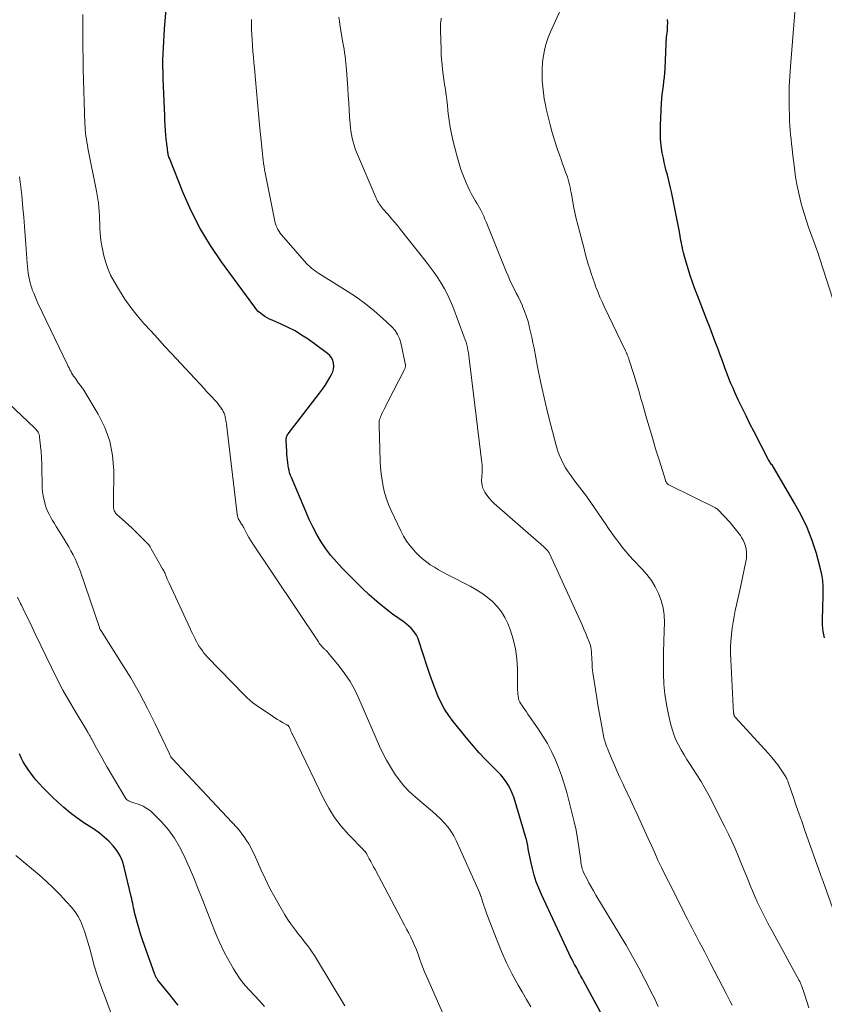
# Model space of a CAD drawing. Units: feet. Extents: x 1995000 to 2000000, y 535000 to 540000.
# Drawn here: x 1996223 to 1996361, y 537242 to 537411 of the extents above; entities that cross this region are included whole.
import ezdxf

# ---------------------------------------------------------------- set-up
doc = ezdxf.new("R2010")
doc.units = ezdxf.units.FT
doc.header["$LTSCALE"] = 100
doc.header["$MEASUREMENT"] = 0
doc.layers.add('CONTOUR INDEX', color=32, linetype='Continuous', lineweight=25)
doc.layers.add('CONTOUR INTERMEDIATE', color=40, linetype='Continuous', lineweight=15)

msp = doc.modelspace()

# ---------------------------------------------------------------- linework, layer by layer
at = {"layer": 'CONTOUR INDEX', "flags": 128}
for points, elevation in [([(1996324.06, 537238.41), (1996320, 537245.95), (1996319.84, 537246.26), (1996319.67, 537246.57), (1996319.5, 537246.87), (1996319.33, 537247.18), (1996319.16, 537247.48), (1996318.99, 537247.78), (1996318.82, 537248.09), (1996318.65, 537248.39), (1996318.46, 537248.73), (1996318.21, 537249.2), (1996317.96, 537249.68), (1996317.72, 537250.16), (1996317.49, 537250.65), (1996312.77, 537260.74), (1996312.3, 537261.83), (1996311.89, 537262.93), (1996311.54, 537264.05), (1996311.24, 537265.19), (1996310.95, 537266.43), (1996310.83, 537266.97), (1996310.72, 537267.5), (1996310.62, 537268.04), (1996310.52, 537268.59), (1996310.43, 537269.13), (1996310.31, 537269.66), (1996310.18, 537270.2), (1996310.04, 537270.72), (1996308.26, 537276.72), (1996308.03, 537277.43), (1996307.76, 537278.13), (1996307.44, 537278.81), (1996307.1, 537279.47), (1996306.7, 537280.11), (1996306.27, 537280.72), (1996305.79, 537281.29), (1996305.28, 537281.83), (1996304.2, 537282.89), (1996303.14, 537283.97), (1996302.11, 537285.06), (1996301.11, 537286.19), (1996300.14, 537287.35), (1996297.64, 537290.42), (1996296.87, 537291.46), (1996296.16, 537292.53), (1996295.55, 537293.67), (1996295, 537294.84), (1996294.52, 537296.05), (1996294.06, 537297.26), (1996293.63, 537298.49), (1996293.21, 537299.72), (1996291.75, 537304.3), (1996291.56, 537304.78), (1996291.34, 537305.24), (1996291.06, 537305.67), (1996290.75, 537306.08), (1996290.4, 537306.47), (1996290.03, 537306.83), (1996289.63, 537307.17), (1996289.22, 537307.48), (1996287.24, 537308.89), (1996285.85, 537309.94), (1996284.51, 537311.02), (1996283.21, 537312.18), (1996281.96, 537313.38), (1996278.58, 537316.77), (1996277.59, 537317.83), (1996276.65, 537318.93), (1996275.79, 537320.1), (1996274.98, 537321.3), (1996274.24, 537322.55), (1996273.54, 537323.83), (1996272.9, 537325.13), (1996272.31, 537326.46), (1996269.86, 537332.33), (1996269.77, 537332.55), (1996269.69, 537332.76), (1996269.62, 537332.98), (1996269.56, 537333.2), (1996269.46, 537333.54), (1996269.45, 537333.59), (1996269.44, 537333.64), (1996269.43, 537333.69), (1996269.42, 537333.75), (1996269.41, 537333.8), (1996269.4, 537333.85), (1996269.39, 537333.9), (1996269.38, 537333.95), (1996269.25, 537334.83), (1996269.19, 537335.33), (1996269.13, 537335.82), (1996269.09, 537336.32), (1996269.05, 537336.81), (1996268.96, 537338.7), (1996268.96, 537338.85), (1996268.97, 537339), (1996269, 537339.14), (1996269.04, 537339.29), (1996269.1, 537339.43), (1996269.16, 537339.56), (1996269.24, 537339.69), (1996269.32, 537339.81), (1996274.71, 537346.82), (1996275.18, 537347.47), (1996275.64, 537348.13), (1996276.07, 537348.81), (1996276.48, 537349.51), (1996276.75, 537349.99), (1996276.95, 537350.46), (1996277.09, 537350.94), (1996277.13, 537351.44), (1996277.1, 537351.95), (1996276.96, 537352.44), (1996276.76, 537352.88), (1996276.45, 537353.27), (1996276.08, 537353.61), (1996272.71, 537356.04), (1996271.62, 537356.78), (1996270.49, 537357.47), (1996269.32, 537358.08), (1996268.13, 537358.65), (1996266.56, 537359.32), (1996266.13, 537359.52), (1996265.71, 537359.74), (1996265.31, 537359.98), (1996264.91, 537360.24), (1996264.54, 537360.52), (1996264.18, 537360.83), (1996263.87, 537361.18), (1996263.57, 537361.54), (1996257.86, 537369.35), (1996255.96, 537372.16), (1996254.21, 537375.06), (1996252.68, 537378.08), (1996251.3, 537381.18), (1996248.92, 537387.14), (1996248.85, 537387.33), (1996248.79, 537387.52), (1996248.74, 537387.71), (1996248.71, 537387.91), (1996248.67, 537388.1), (1996248.65, 537388.3), (1996248.62, 537388.5), (1996248.59, 537388.69), (1996248.57, 537388.85), (1996248.54, 537389.13), (1996248.51, 537389.41), (1996248.48, 537389.69), (1996248.45, 537389.96), (1996248.34, 537391.08), (1996248.27, 537391.91), (1996248.21, 537392.75), (1996248.16, 537393.59), (1996248.12, 537394.43), (1996247.86, 537400.75), (1996247.83, 537401.81), (1996247.81, 537402.88), (1996247.82, 537403.95), (1996247.85, 537405.02), (1996247.89, 537406.08), (1996247.95, 537407.15), (1996248.02, 537408.22), (1996248.1, 537409.28), (1996248.85, 537418.39)], 880), ([(1996361.35, 537304.82), (1996361.23, 537305.36), (1996361.13, 537305.9), (1996361.05, 537306.44), (1996361.02, 537306.99), (1996361.01, 537307.54), (1996361.03, 537308.45), (1996361.06, 537309.46), (1996361.08, 537310.47), (1996361.12, 537311.48), (1996361.15, 537312.49), (1996361.15, 537312.56), (1996361.14, 537313.6), (1996361.07, 537314.63), (1996360.9, 537315.65), (1996360.67, 537316.66), (1996359.95, 537319.25), (1996359.22, 537321.51), (1996358.38, 537323.72), (1996357.37, 537325.85), (1996356.23, 537327.94), (1996352.35, 537334.47), (1996352.28, 537334.56), (1996352.05, 537334.88), (1996351.95, 537335.02), (1996351.85, 537335.18), (1996351.76, 537335.33), (1996351.67, 537335.49), (1996349.26, 537340.15), (1996348.56, 537341.52), (1996347.88, 537342.89), (1996347.21, 537344.27), (1996346.56, 537345.66), (1996346.02, 537346.81), (1996345.65, 537347.63), (1996345.3, 537348.45), (1996344.96, 537349.29), (1996344.64, 537350.13), (1996344.33, 537350.97), (1996344.02, 537351.81), (1996343.71, 537352.65), (1996343.4, 537353.5), (1996343.08, 537354.34), (1996342.61, 537355.61), (1996342.14, 537356.87), (1996341.65, 537358.13), (1996341.17, 537359.39), (1996339.55, 537363.55), (1996339.12, 537364.69), (1996338.71, 537365.84), (1996338.32, 537367), (1996337.95, 537368.16), (1996337.49, 537369.68), (1996337.37, 537370.09), (1996337.26, 537370.5), (1996337.15, 537370.91), (1996337.05, 537371.33), (1996336.96, 537371.74), (1996336.87, 537372.16), (1996336.79, 537372.58), (1996336.71, 537373), (1996336.44, 537374.47), (1996336.23, 537375.62), (1996336.01, 537376.77), (1996335.78, 537377.93), (1996335.55, 537379.07), (1996335.08, 537381.34), (1996334.92, 537382.07), (1996334.75, 537382.8), (1996334.57, 537383.52), (1996334.38, 537384.25), (1996334.19, 537384.97), (1996334.01, 537385.69), (1996333.85, 537386.42), (1996333.7, 537387.15), (1996333.52, 537388.07), (1996333.34, 537389.27), (1996333.21, 537390.47), (1996333.18, 537391.67), (1996333.2, 537392.88), (1996333.4, 537396.6), (1996333.45, 537397.34), (1996333.52, 537398.08), (1996333.6, 537398.82), (1996333.7, 537399.55), (1996333.8, 537400.29), (1996333.88, 537401.02), (1996333.94, 537401.76), (1996333.98, 537402.5), (1996334.16, 537406.68), (1996334.19, 537407.08), (1996334.22, 537407.48), (1996334.25, 537407.88), (1996334.3, 537408.28), (1996334.34, 537408.67), (1996334.38, 537409.07), (1996334.41, 537409.47), (1996334.42, 537409.87), (1996334.44, 537410.31), (1996334.43, 537410.93)], 900), ([(1996250.43, 537241.74), (1996250.09, 537242.17), (1996249.74, 537242.59), (1996249.4, 537243.02), (1996249.06, 537243.45), (1996246.96, 537246.06), (1996246.88, 537246.17), (1996246.8, 537246.28), (1996246.72, 537246.4), (1996246.65, 537246.52), (1996246.59, 537246.64), (1996246.53, 537246.76), (1996246.47, 537246.89), (1996246.42, 537247.02), (1996244.64, 537252), (1996244.3, 537252.99), (1996243.97, 537253.99), (1996243.67, 537255), (1996243.38, 537256.01), (1996243.04, 537257.26), (1996242.94, 537257.65), (1996242.85, 537258.04), (1996242.77, 537258.43), (1996242.7, 537258.82), (1996242.62, 537259.21), (1996242.55, 537259.61), (1996242.46, 537260), (1996242.38, 537260.39), (1996241.18, 537265.45), (1996240.87, 537266.45), (1996240.46, 537267.4), (1996239.91, 537268.29), (1996239.27, 537269.12), (1996238.52, 537269.88), (1996237.75, 537270.6), (1996236.92, 537271.26), (1996236.05, 537271.88), (1996234.24, 537273.06), (1996233.06, 537273.88), (1996231.92, 537274.74), (1996230.82, 537275.66), (1996229.76, 537276.62), (1996228.82, 537277.51), (1996228.25, 537278.07), (1996227.7, 537278.62), (1996227.15, 537279.19), (1996226.61, 537279.77), (1996226.59, 537279.8), (1996226.08, 537280.38), (1996225.58, 537280.97), (1996225.12, 537281.59), (1996224.67, 537282.22), (1996224.25, 537282.87), (1996223.85, 537283.53), (1996223.5, 537284.21), (1996223.17, 537284.91)], 860)]:
    msp.add_lwpolyline(points, dxfattribs=dict(at, elevation=elevation))
at = {"layer": 'CONTOUR INTERMEDIATE', "flags": 128}
for points, elevation in [([(1996364.46, 537357.79), (1996360.54, 537369.83), (1996360.18, 537370.92), (1996359.8, 537372.02), (1996359.41, 537373.11), (1996359.01, 537374.19), (1996358.62, 537375.28), (1996358.24, 537376.37), (1996357.9, 537377.47), (1996357.58, 537378.58), (1996357.37, 537379.35), (1996357, 537380.86), (1996356.66, 537382.37), (1996356.4, 537383.9), (1996356.18, 537385.43), (1996355.87, 537388.05), (1996355.78, 537388.82), (1996355.69, 537389.59), (1996355.61, 537390.37), (1996355.53, 537391.14), (1996355.46, 537391.92), (1996355.4, 537392.7), (1996355.36, 537393.47), (1996355.34, 537394.25), (1996355.3, 537396.09), (1996355.29, 537397.79), (1996355.31, 537399.49), (1996355.39, 537401.18), (1996355.5, 537402.87), (1996356.7, 537417.93)], 904), ([(1996310.96, 537241.48), (1996310.19, 537242.75), (1996309.44, 537244.03), (1996308.77, 537245.19), (1996307.75, 537247.08), (1996306.79, 537249), (1996305.91, 537250.97), (1996305.1, 537252.96), (1996303.42, 537257.39), (1996303.24, 537257.88), (1996303.06, 537258.38), (1996302.89, 537258.88), (1996302.72, 537259.37), (1996302.46, 537260.18), (1996302.43, 537260.28), (1996302.4, 537260.38), (1996302.37, 537260.47), (1996302.33, 537260.57), (1996302.3, 537260.67), (1996302.26, 537260.76), (1996302.22, 537260.86), (1996302.18, 537260.95), (1996298.13, 537270.02), (1996297.71, 537270.84), (1996297.23, 537271.62), (1996296.68, 537272.36), (1996296.08, 537273.05), (1996295.43, 537273.71), (1996294.76, 537274.36), (1996294.07, 537274.98), (1996293.37, 537275.59), (1996291.08, 537277.51), (1996290.09, 537278.41), (1996289.17, 537279.37), (1996288.33, 537280.41), (1996287.55, 537281.5), (1996286.84, 537282.64), (1996286.17, 537283.81), (1996285.57, 537285), (1996285, 537286.22), (1996281.46, 537294.37), (1996280.75, 537295.86), (1996279.95, 537297.29), (1996279.04, 537298.65), (1996278.04, 537299.96), (1996276.12, 537302.31), (1996276.03, 537302.41), (1996275.93, 537302.51), (1996275.83, 537302.61), (1996275.73, 537302.7), (1996275.63, 537302.79), (1996275.53, 537302.88), (1996275.43, 537302.98), (1996275.34, 537303.07), (1996275.16, 537303.27), (1996274.98, 537303.48), (1996274.81, 537303.68), (1996274.65, 537303.9), (1996274.5, 537304.12), (1996263.15, 537321.1), (1996262.85, 537321.56), (1996262.56, 537322.04), (1996262.28, 537322.52), (1996262.02, 537323.01), (1996261.69, 537323.66), (1996261.6, 537323.83), (1996261.5, 537324), (1996261.4, 537324.17), (1996261.3, 537324.33), (1996261.2, 537324.5), (1996261.1, 537324.66), (1996261, 537324.83), (1996260.9, 537325), (1996260.85, 537325.09), (1996260.74, 537325.31), (1996260.65, 537325.53), (1996260.59, 537325.77), (1996260.55, 537326.01), (1996258.7, 537341.48), (1996258.66, 537341.8), (1996258.61, 537342.12), (1996258.55, 537342.44), (1996258.49, 537342.75), (1996258.41, 537343.06), (1996258.3, 537343.36), (1996258.17, 537343.65), (1996258.02, 537343.93), (1996257.94, 537344.05), (1996257.72, 537344.38), (1996257.49, 537344.7), (1996257.24, 537345), (1996256.98, 537345.3), (1996256.64, 537345.67), (1996256.19, 537346.15), (1996255.75, 537346.63), (1996255.31, 537347.1), (1996254.87, 537347.58), (1996249.3, 537353.59), (1996248.1, 537354.89), (1996246.91, 537356.18), (1996245.71, 537357.48), (1996244.52, 537358.78), (1996243.38, 537360.11), (1996242.29, 537361.49), (1996241.29, 537362.93), (1996240.34, 537364.41), (1996239.43, 537365.95), (1996238.84, 537367.06), (1996238.33, 537368.2), (1996237.94, 537369.38), (1996237.62, 537370.59), (1996237.53, 537370.98), (1996237.34, 537372.02), (1996237.18, 537373.07), (1996237.07, 537374.12), (1996237, 537375.18), (1996236.97, 537375.89), (1996236.94, 537376.59), (1996236.9, 537377.29), (1996236.86, 537377.99), (1996236.81, 537378.7), (1996236.74, 537379.4), (1996236.66, 537380.09), (1996236.55, 537380.79), (1996236.43, 537381.48), (1996234.94, 537388.85), (1996234.84, 537389.37), (1996234.75, 537389.89), (1996234.67, 537390.41), (1996234.59, 537390.94), (1996234.53, 537391.46), (1996234.48, 537391.99), (1996234.44, 537392.51), (1996234.42, 537393.04), (1996234.14, 537402.39), (1996234.1, 537404.25), (1996234.07, 537406.1), (1996234.06, 537407.96), (1996234.06, 537409.82), (1996234.07, 537411.77)], 876), ([(1996364.57, 537253.28), (1996361.1, 537263), (1996361.05, 537263.15), (1996361, 537263.29), (1996360.95, 537263.44), (1996360.9, 537263.59), (1996360.85, 537263.73), (1996360.79, 537263.88), (1996360.74, 537264.02), (1996360.69, 537264.17), (1996358, 537271.73), (1996357.5, 537273.14), (1996357, 537274.55), (1996356.51, 537275.97), (1996356.02, 537277.38), (1996355.18, 537279.84), (1996355.11, 537280.03), (1996355.04, 537280.21), (1996354.97, 537280.4), (1996354.89, 537280.58), (1996354.8, 537280.76), (1996354.71, 537280.93), (1996354.61, 537281.1), (1996354.5, 537281.27), (1996353.8, 537282.32), (1996353.32, 537282.99), (1996352.82, 537283.66), (1996352.29, 537284.29), (1996351.75, 537284.92), (1996346.02, 537291.18), (1996345.96, 537291.26), (1996345.91, 537291.33), (1996345.86, 537291.42), (1996345.83, 537291.51), (1996345.8, 537291.6), (1996345.78, 537291.69), (1996345.77, 537291.79), (1996345.76, 537291.88), (1996345.26, 537301.01), (1996345.23, 537302.09), (1996345.23, 537303.17), (1996345.29, 537304.25), (1996345.38, 537305.32), (1996345.39, 537305.43), (1996345.51, 537306.45), (1996345.66, 537307.47), (1996345.84, 537308.48), (1996346.04, 537309.48), (1996346.26, 537310.48), (1996346.48, 537311.49), (1996346.7, 537312.49), (1996346.91, 537313.49), (1996347.86, 537317.88), (1996347.94, 537318.42), (1996347.99, 537318.95), (1996347.97, 537319.49), (1996347.91, 537320.03), (1996347.79, 537320.56), (1996347.62, 537321.07), (1996347.4, 537321.56), (1996347.13, 537322.03), (1996346.91, 537322.35), (1996346.49, 537322.95), (1996346.04, 537323.54), (1996345.57, 537324.1), (1996345.08, 537324.65), (1996343.02, 537326.83), (1996342.98, 537326.87), (1996342.93, 537326.92), (1996342.88, 537326.96), (1996342.83, 537326.99), (1996342.78, 537327.03), (1996342.73, 537327.06), (1996342.67, 537327.09), (1996342.62, 537327.12), (1996334.76, 537331), (1996334.64, 537331.08), (1996334.52, 537331.15), (1996334.41, 537331.25), (1996334.31, 537331.35), (1996334.22, 537331.46), (1996334.15, 537331.58), (1996334.09, 537331.71), (1996334.04, 537331.84), (1996332.95, 537335.33), (1996332.37, 537337.22), (1996331.81, 537339.11), (1996331.25, 537341), (1996330.71, 537342.9), (1996330.23, 537344.6), (1996329.85, 537345.91), (1996329.47, 537347.22), (1996329.07, 537348.53), (1996328.67, 537349.83), (1996327.79, 537352.63), (1996327.75, 537352.74), (1996327.72, 537352.85), (1996327.68, 537352.95), (1996327.64, 537353.06), (1996327.6, 537353.16), (1996327.56, 537353.27), (1996327.51, 537353.37), (1996327.46, 537353.48), (1996327.43, 537353.54), (1996327.37, 537353.68), (1996327.31, 537353.81), (1996327.24, 537353.94), (1996327.18, 537354.08), (1996323.53, 537361.69), (1996323.17, 537362.48), (1996322.81, 537363.28), (1996322.48, 537364.08), (1996322.16, 537364.9), (1996322.13, 537364.97), (1996321.85, 537365.75), (1996321.57, 537366.54), (1996321.31, 537367.33), (1996321.06, 537368.13), (1996320.82, 537368.92), (1996320.58, 537369.72), (1996320.36, 537370.53), (1996320.14, 537371.33), (1996319.01, 537375.67), (1996318.74, 537376.74), (1996318.5, 537377.82), (1996318.28, 537378.9), (1996318.08, 537379.99), (1996317.86, 537381.27), (1996317.78, 537381.72), (1996317.69, 537382.16), (1996317.59, 537382.6), (1996317.48, 537383.04), (1996317.36, 537383.47), (1996317.23, 537383.91), (1996317.09, 537384.33), (1996316.93, 537384.76), (1996316.68, 537385.42), (1996316.4, 537386.17), (1996316.13, 537386.93), (1996315.87, 537387.69), (1996315.61, 537388.45), (1996315.04, 537390.2), (1996314.63, 537391.53), (1996314.25, 537392.88), (1996313.91, 537394.23), (1996313.6, 537395.6), (1996313.45, 537396.31), (1996313.26, 537397.33), (1996313.1, 537398.35), (1996312.99, 537399.37), (1996312.9, 537400.4), (1996312.87, 537401.43), (1996312.89, 537402.46), (1996312.96, 537403.48), (1996313.08, 537404.5), (1996313.1, 537404.65), (1996313.31, 537405.73), (1996313.58, 537406.79), (1996313.93, 537407.82), (1996314.34, 537408.84), (1996316.34, 537413.24)], 896), ([(1996332.8, 537241.52), (1996332.51, 537242.17), (1996332.21, 537242.81), (1996331.9, 537243.45), (1996330.52, 537246.16), (1996329.49, 537248.14), (1996328.42, 537250.1), (1996327.32, 537252.04), (1996326.19, 537253.96), (1996322.13, 537260.65), (1996321.72, 537261.35), (1996321.32, 537262.05), (1996320.93, 537262.76), (1996320.56, 537263.47), (1996320.07, 537264.43), (1996319.96, 537264.67), (1996319.86, 537264.92), (1996319.77, 537265.18), (1996319.7, 537265.44), (1996319.65, 537265.71), (1996319.6, 537265.98), (1996319.55, 537266.25), (1996319.51, 537266.52), (1996319.19, 537268.88), (1996318.97, 537270.33), (1996318.72, 537271.77), (1996318.41, 537273.2), (1996318.06, 537274.62), (1996317.11, 537278.28), (1996316.69, 537279.73), (1996316.24, 537281.16), (1996315.71, 537282.57), (1996315.14, 537283.96), (1996314.5, 537285.32), (1996313.8, 537286.65), (1996313.03, 537287.93), (1996312.2, 537289.19), (1996310.45, 537291.69), (1996310.18, 537292.09), (1996309.91, 537292.48), (1996309.64, 537292.88), (1996309.38, 537293.27), (1996309.24, 537293.48), (1996309.07, 537293.78), (1996308.92, 537294.1), (1996308.83, 537294.43), (1996308.76, 537294.77), (1996308.73, 537295.12), (1996308.7, 537295.47), (1996308.68, 537295.82), (1996308.68, 537296.18), (1996308.66, 537299.49), (1996308.56, 537301.21), (1996308.33, 537302.91), (1996307.93, 537304.57), (1996307.4, 537306.21), (1996307, 537307.25), (1996306.5, 537308.3), (1996305.92, 537309.29), (1996305.19, 537310.19), (1996304.38, 537311.03), (1996303.48, 537311.78), (1996302.53, 537312.48), (1996301.54, 537313.1), (1996300.52, 537313.68), (1996296.57, 537315.7), (1996295.84, 537316.09), (1996295.11, 537316.49), (1996294.4, 537316.92), (1996293.7, 537317.36), (1996293.02, 537317.83), (1996292.37, 537318.34), (1996291.76, 537318.9), (1996291.18, 537319.49), (1996290.91, 537319.79), (1996290.25, 537320.58), (1996289.64, 537321.4), (1996289.11, 537322.27), (1996288.62, 537323.18), (1996286.97, 537326.67), (1996286.54, 537327.67), (1996286.16, 537328.68), (1996285.86, 537329.72), (1996285.61, 537330.78), (1996285.42, 537331.86), (1996285.27, 537332.93), (1996285.17, 537334.02), (1996285.11, 537335.11), (1996284.9, 537341.24), (1996284.9, 537341.5), (1996284.91, 537341.75), (1996284.95, 537342.01), (1996285, 537342.26), (1996285.07, 537342.51), (1996285.15, 537342.75), (1996285.24, 537342.99), (1996285.35, 537343.22), (1996285.55, 537343.61), (1996285.77, 537344.04), (1996285.99, 537344.47), (1996286.21, 537344.89), (1996286.42, 537345.32), (1996289.26, 537350.84), (1996289.31, 537350.96), (1996289.36, 537351.08), (1996289.39, 537351.21), (1996289.42, 537351.34), (1996289.43, 537351.48), (1996289.43, 537351.61), (1996289.42, 537351.74), (1996289.4, 537351.87), (1996288.64, 537355.45), (1996288.4, 537356.19), (1996288.09, 537356.89), (1996287.65, 537357.53), (1996287.14, 537358.11), (1996285.5, 537359.66), (1996284.07, 537360.94), (1996282.58, 537362.15), (1996281.03, 537363.27), (1996279.43, 537364.33), (1996274.88, 537367.14), (1996274.56, 537367.35), (1996274.23, 537367.56), (1996273.92, 537367.79), (1996273.61, 537368.02), (1996273.31, 537368.26), (1996273.02, 537368.52), (1996272.75, 537368.79), (1996272.48, 537369.07), (1996268.19, 537373.98), (1996267.96, 537374.27), (1996267.75, 537374.56), (1996267.56, 537374.88), (1996267.39, 537375.2), (1996267.25, 537375.54), (1996267.12, 537375.89), (1996267.02, 537376.24), (1996266.94, 537376.6), (1996265.45, 537384.04), (1996265.35, 537384.59), (1996265.25, 537385.13), (1996265.16, 537385.68), (1996265.08, 537386.23), (1996265.01, 537386.78), (1996264.94, 537387.33), (1996264.88, 537387.88), (1996264.82, 537388.43), (1996264.41, 537392.83), (1996264.23, 537394.77), (1996264.05, 537396.71), (1996263.87, 537398.65), (1996263.7, 537400.6), (1996263.51, 537402.57), (1996263.43, 537403.53), (1996263.34, 537404.48), (1996263.27, 537405.44), (1996263.19, 537406.39), (1996263.18, 537406.54), (1996263.12, 537407.42), (1996263.07, 537408.31), (1996263.04, 537409.19), (1996263.02, 537410.07), (1996263.02, 537410.96)], 884), ([(1996345.51, 537241.73), (1996345.17, 537242.4), (1996344.83, 537243.08), (1996344.48, 537243.75), (1996341.72, 537249.04), (1996341.25, 537249.93), (1996340.79, 537250.82), (1996340.33, 537251.71), (1996339.86, 537252.6), (1996339.31, 537253.67), (1996339.12, 537254.03), (1996338.93, 537254.39), (1996338.75, 537254.75), (1996338.56, 537255.1), (1996338.37, 537255.46), (1996338.19, 537255.82), (1996338, 537256.18), (1996337.82, 537256.54), (1996334.56, 537262.96), (1996333.95, 537264.18), (1996333.35, 537265.4), (1996332.77, 537266.64), (1996332.21, 537267.88), (1996331.65, 537269.13), (1996331.09, 537270.37), (1996330.52, 537271.61), (1996329.95, 537272.85), (1996329.18, 537274.52), (1996328.61, 537275.75), (1996328.05, 537276.97), (1996327.48, 537278.2), (1996326.9, 537279.42), (1996326.72, 537279.82), (1996326.25, 537280.85), (1996325.78, 537281.88), (1996325.32, 537282.92), (1996324.88, 537283.96), (1996324.22, 537285.51), (1996324.11, 537285.78), (1996324, 537286.05), (1996323.9, 537286.32), (1996323.8, 537286.6), (1996323.71, 537286.87), (1996323.63, 537287.15), (1996323.56, 537287.43), (1996323.5, 537287.72), (1996323.14, 537289.6), (1996322.9, 537290.83), (1996322.68, 537292.05), (1996322.47, 537293.29), (1996322.27, 537294.52), (1996321.61, 537298.8), (1996321.55, 537299.24), (1996321.5, 537299.69), (1996321.47, 537300.13), (1996321.45, 537300.58), (1996321.43, 537301.03), (1996321.42, 537301.47), (1996321.39, 537301.92), (1996321.37, 537302.37), (1996321.32, 537302.81), (1996321.24, 537303.25), (1996321.12, 537303.67), (1996320.97, 537304.09), (1996320.7, 537304.78), (1996320.38, 537305.53), (1996320.07, 537306.28), (1996319.74, 537307.03), (1996319.4, 537307.77), (1996314.13, 537319.29), (1996314.09, 537319.38), (1996314.04, 537319.46), (1996313.99, 537319.55), (1996313.94, 537319.63), (1996313.88, 537319.71), (1996313.82, 537319.79), (1996313.76, 537319.86), (1996313.69, 537319.93), (1996313.32, 537320.28), (1996313.06, 537320.52), (1996312.81, 537320.75), (1996312.55, 537320.99), (1996312.28, 537321.22), (1996304.65, 537327.88), (1996304.2, 537328.31), (1996303.78, 537328.78), (1996303.41, 537329.28), (1996303.08, 537329.8), (1996302.89, 537330.13), (1996302.71, 537330.52), (1996302.58, 537330.93), (1996302.52, 537331.35), (1996302.5, 537331.78), (1996302.51, 537331.93), (1996302.53, 537332.29), (1996302.55, 537332.66), (1996302.58, 537333.02), (1996302.6, 537333.39), (1996302.61, 537333.75), (1996302.61, 537334.11), (1996302.59, 537334.47), (1996302.56, 537334.84), (1996300.37, 537352.76), (1996300.31, 537353.23), (1996300.24, 537353.7), (1996300.15, 537354.16), (1996300.06, 537354.62), (1996299.95, 537355.08), (1996299.83, 537355.53), (1996299.69, 537355.98), (1996299.53, 537356.42), (1996297.56, 537361.69), (1996297.13, 537362.72), (1996296.67, 537363.73), (1996296.15, 537364.71), (1996295.59, 537365.68), (1996294.98, 537366.61), (1996294.35, 537367.53), (1996293.69, 537368.44), (1996293.01, 537369.32), (1996288.59, 537374.88), (1996288.05, 537375.55), (1996287.5, 537376.22), (1996286.95, 537376.87), (1996286.39, 537377.52), (1996285.63, 537378.39), (1996285.45, 537378.61), (1996285.27, 537378.83), (1996285.1, 537379.06), (1996284.94, 537379.29), (1996284.79, 537379.53), (1996284.64, 537379.77), (1996284.52, 537380.02), (1996284.4, 537380.28), (1996281.06, 537388.17), (1996280.83, 537388.75), (1996280.63, 537389.35), (1996280.45, 537389.95), (1996280.3, 537390.56), (1996280.18, 537391.18), (1996280.08, 537391.8), (1996280, 537392.42), (1996279.94, 537393.05), (1996279.86, 537394.24), (1996279.78, 537395.46), (1996279.7, 537396.68), (1996279.61, 537397.9), (1996279.53, 537399.13), (1996279.32, 537402.25), (1996279.27, 537402.85), (1996279.22, 537403.45), (1996279.15, 537404.04), (1996279.07, 537404.63), (1996278.99, 537405.23), (1996278.9, 537405.82), (1996278.8, 537406.41), (1996278.71, 537407), (1996278.19, 537410.03), (1996278.09, 537410.68), (1996278.01, 537411.34)], 888), ([(1996358.64, 537241.29), (1996358.31, 537242.37), (1996357.96, 537243.44), (1996357.38, 537245.12), (1996357.3, 537245.35), (1996357.21, 537245.57), (1996357.1, 537245.79), (1996356.99, 537246.01), (1996352.13, 537254.93), (1996351.64, 537255.84), (1996351.17, 537256.74), (1996350.71, 537257.65), (1996350.26, 537258.57), (1996349.82, 537259.5), (1996349.4, 537260.43), (1996349, 537261.36), (1996348.61, 537262.31), (1996348.48, 537262.64), (1996348.03, 537263.75), (1996347.58, 537264.86), (1996347.13, 537265.97), (1996346.67, 537267.07), (1996346.54, 537267.38), (1996346, 537268.64), (1996345.45, 537269.88), (1996344.86, 537271.11), (1996344.26, 537272.34), (1996341.48, 537277.78), (1996340.84, 537278.98), (1996340.17, 537280.16), (1996339.46, 537281.31), (1996338.72, 537282.45), (1996338.29, 537283.08), (1996337.75, 537283.9), (1996337.24, 537284.73), (1996336.75, 537285.58), (1996336.27, 537286.44), (1996335.85, 537287.32), (1996335.48, 537288.22), (1996335.18, 537289.14), (1996334.92, 537290.08), (1996334.56, 537291.63), (1996334.22, 537293.37), (1996333.95, 537295.11), (1996333.8, 537296.87), (1996333.72, 537298.64), (1996333.72, 537298.72), (1996333.72, 537300.54), (1996333.73, 537302.35), (1996333.76, 537304.17), (1996333.81, 537305.98), (1996333.87, 537307.45), (1996333.82, 537308.73), (1996333.67, 537309.98), (1996333.34, 537311.2), (1996332.89, 537312.39), (1996332.3, 537313.53), (1996331.64, 537314.63), (1996330.87, 537315.65), (1996330.03, 537316.62), (1996328.58, 537318.12), (1996327.91, 537318.85), (1996327.26, 537319.6), (1996326.63, 537320.37), (1996326.03, 537321.15), (1996325.44, 537321.95), (1996324.86, 537322.76), (1996324.3, 537323.57), (1996323.74, 537324.39), (1996322, 537326.96), (1996321.26, 537328.04), (1996320.5, 537329.1), (1996319.72, 537330.16), (1996318.93, 537331.2), (1996318.34, 537331.95), (1996317.85, 537332.62), (1996317.37, 537333.3), (1996316.93, 537334.01), (1996316.51, 537334.73), (1996316.14, 537335.47), (1996315.8, 537336.23), (1996315.53, 537337.01), (1996315.29, 537337.8), (1996314.38, 537341.29), (1996313.76, 537343.79), (1996313.16, 537346.3), (1996312.62, 537348.82), (1996312.11, 537351.34), (1996311.5, 537354.53), (1996311.31, 537355.46), (1996311.12, 537356.39), (1996310.91, 537357.32), (1996310.69, 537358.25), (1996310.65, 537358.42), (1996310.43, 537359.26), (1996310.17, 537360.08), (1996309.87, 537360.89), (1996309.55, 537361.69), (1996309.51, 537361.78), (1996309.17, 537362.52), (1996308.82, 537363.26), (1996308.46, 537363.99), (1996308.09, 537364.72), (1996307.72, 537365.45), (1996307.37, 537366.18), (1996307.04, 537366.93), (1996306.72, 537367.68), (1996303.29, 537376.2), (1996303.08, 537376.69), (1996302.87, 537377.17), (1996302.64, 537377.64), (1996302.41, 537378.11), (1996302.36, 537378.2), (1996302.13, 537378.62), (1996301.9, 537379.04), (1996301.66, 537379.44), (1996301.41, 537379.85), (1996301.16, 537380.25), (1996300.92, 537380.66), (1996300.71, 537381.08), (1996300.5, 537381.51), (1996299.87, 537382.91), (1996299.39, 537384.05), (1996298.95, 537385.21), (1996298.57, 537386.39), (1996298.24, 537387.59), (1996297.59, 537390.2), (1996297.34, 537391.34), (1996297.11, 537392.48), (1996296.93, 537393.63), (1996296.78, 537394.78), (1996296.73, 537395.32), (1996296.63, 537396.21), (1996296.52, 537397.1), (1996296.41, 537397.99), (1996296.29, 537398.88), (1996296.28, 537398.95), (1996296.16, 537399.8), (1996296.04, 537400.65), (1996295.93, 537401.5), (1996295.82, 537402.35), (1996295.72, 537403.2), (1996295.64, 537404.05), (1996295.59, 537404.91), (1996295.55, 537405.76), (1996295.45, 537409.05), (1996295.45, 537409.36), (1996295.45, 537409.66), (1996295.46, 537409.97), (1996295.47, 537410.28), (1996295.5, 537410.58), (1996295.54, 537410.89), (1996295.59, 537411.19)], 892), ([(1996296.97, 537237.73), (1996293.04, 537246.72), (1996292.73, 537247.47), (1996292.42, 537248.22), (1996292.14, 537248.98), (1996291.87, 537249.74), (1996291.85, 537249.78), (1996291.59, 537250.52), (1996291.31, 537251.26), (1996291, 537251.98), (1996290.68, 537252.7), (1996290.34, 537253.41), (1996289.99, 537254.12), (1996289.63, 537254.82), (1996289.27, 537255.51), (1996284.22, 537265.04), (1996283.97, 537265.5), (1996283.73, 537265.96), (1996283.48, 537266.42), (1996283.23, 537266.88), (1996282.81, 537267.66), (1996282.77, 537267.73), (1996282.73, 537267.8), (1996282.69, 537267.87), (1996282.65, 537267.94), (1996282.63, 537267.97), (1996282.59, 537268.02), (1996282.55, 537268.07), (1996282.51, 537268.12), (1996282.46, 537268.16), (1996282.42, 537268.21), (1996282.37, 537268.25), (1996282.32, 537268.3), (1996282.28, 537268.34), (1996279.69, 537271.01), (1996278.43, 537272.45), (1996277.27, 537273.95), (1996276.26, 537275.56), (1996275.35, 537277.24), (1996270.03, 537288.24), (1996269.98, 537288.35), (1996269.93, 537288.46), (1996269.88, 537288.58), (1996269.84, 537288.69), (1996269.79, 537288.8), (1996269.75, 537288.91), (1996269.7, 537289.02), (1996269.65, 537289.13), (1996269.51, 537289.43), (1996269.47, 537289.5), (1996269.44, 537289.57), (1996269.39, 537289.63), (1996269.34, 537289.68), (1996269.28, 537289.74), (1996269.23, 537289.79), (1996269.16, 537289.83), (1996269.1, 537289.87), (1996268.34, 537290.29), (1996267.9, 537290.55), (1996267.46, 537290.81), (1996267.03, 537291.08), (1996266.6, 537291.37), (1996263.8, 537293.27), (1996263.25, 537293.67), (1996262.72, 537294.09), (1996262.22, 537294.54), (1996261.73, 537295.01), (1996255.48, 537301.48), (1996255.16, 537301.83), (1996254.86, 537302.19), (1996254.58, 537302.56), (1996254.31, 537302.95), (1996254.06, 537303.34), (1996253.81, 537303.74), (1996253.58, 537304.15), (1996253.36, 537304.57), (1996253.33, 537304.62), (1996253.11, 537305.07), (1996252.89, 537305.52), (1996252.67, 537305.97), (1996252.46, 537306.42), (1996248.88, 537314.17), (1996248.72, 537314.52), (1996248.56, 537314.88), (1996248.41, 537315.24), (1996248.26, 537315.6), (1996248.12, 537315.95), (1996248.04, 537316.13), (1996247.95, 537316.31), (1996247.86, 537316.49), (1996247.76, 537316.67), (1996245.81, 537320.1), (1996245.6, 537320.44), (1996245.38, 537320.76), (1996245.12, 537321.06), (1996244.85, 537321.34), (1996243.07, 537323.09), (1996242.52, 537323.62), (1996241.96, 537324.15), (1996241.39, 537324.67), (1996240.82, 537325.19), (1996239.92, 537325.98), (1996239.8, 537326.1), (1996239.69, 537326.22), (1996239.59, 537326.36), (1996239.5, 537326.5), (1996239.44, 537326.66), (1996239.38, 537326.81), (1996239.36, 537326.98), (1996239.34, 537327.14), (1996239.35, 537327.2), (1996239.35, 537327.4), (1996239.35, 537327.6), (1996239.35, 537327.81), (1996239.35, 537328.01), (1996239.37, 537333.54), (1996239.16, 537336.08), (1996238.7, 537338.55), (1996237.83, 537340.91), (1996236.71, 537343.19), (1996234.23, 537347.32), (1996234.13, 537347.48), (1996234.02, 537347.64), (1996233.91, 537347.79), (1996233.79, 537347.94), (1996233.67, 537348.09), (1996233.55, 537348.24), (1996233.44, 537348.39), (1996233.33, 537348.54), (1996232.67, 537349.46), (1996232.49, 537349.72), (1996232.32, 537349.99), (1996232.15, 537350.27), (1996232, 537350.55), (1996231.85, 537350.83), (1996231.7, 537351.12), (1996231.56, 537351.4), (1996231.42, 537351.69), (1996226.37, 537362.27), (1996226.11, 537362.83), (1996225.86, 537363.4), (1996225.63, 537363.97), (1996225.4, 537364.55), (1996225.36, 537364.64), (1996225.18, 537365.18), (1996225.02, 537365.73), (1996224.89, 537366.28), (1996224.79, 537366.84), (1996224.71, 537367.41), (1996224.64, 537367.97), (1996224.58, 537368.54), (1996224.53, 537369.11), (1996224.31, 537372.29), (1996224.19, 537373.85), (1996224.07, 537375.42), (1996223.93, 537376.99), (1996223.79, 537378.56), (1996223.58, 537380.78), (1996223.54, 537381.23), (1996223.49, 537381.69), (1996223.44, 537382.14), (1996223.38, 537382.6), (1996223.33, 537383.05), (1996223.27, 537383.5), (1996223.21, 537383.96)], 872), ([(1996279.02, 537241.63), (1996274.19, 537249.68), (1996273.83, 537250.26), (1996273.45, 537250.83), (1996273.06, 537251.39), (1996272.66, 537251.93), (1996272.24, 537252.47), (1996271.83, 537253.01), (1996271.4, 537253.54), (1996270.98, 537254.08), (1996270.74, 537254.38), (1996270.2, 537255.07), (1996269.69, 537255.78), (1996269.21, 537256.51), (1996268.75, 537257.25), (1996267.87, 537258.75), (1996267.01, 537260.26), (1996266.18, 537261.8), (1996265.41, 537263.36), (1996264.67, 537264.94), (1996263.5, 537267.57), (1996263.2, 537268.2), (1996262.88, 537268.83), (1996262.54, 537269.44), (1996262.17, 537270.04), (1996261.78, 537270.62), (1996261.37, 537271.18), (1996260.93, 537271.72), (1996260.47, 537272.24), (1996249.47, 537284.01), (1996249.36, 537284.12), (1996249.32, 537284.16), (1996249.31, 537284.18), (1996249.18, 537284.38), (1996249.11, 537284.5), (1996249.04, 537284.62), (1996248.98, 537284.74), (1996248.92, 537284.87), (1996246.49, 537290.02), (1996245.17, 537292.7), (1996243.78, 537295.33), (1996242.29, 537297.92), (1996240.73, 537300.46), (1996237.2, 537305.99), (1996237.16, 537306.06), (1996237.12, 537306.12), (1996237.08, 537306.19), (1996237.04, 537306.26), (1996236.98, 537306.36), (1996236.98, 537306.37), (1996236.97, 537306.39), (1996236.96, 537306.41), (1996236.95, 537306.43), (1996236.92, 537306.5), (1996236.92, 537306.52), (1996236.91, 537306.54), (1996236.9, 537306.56), (1996236.9, 537306.58), (1996233.61, 537316.28), (1996233.35, 537317), (1996233.06, 537317.7), (1996232.74, 537318.39), (1996232.39, 537319.07), (1996232.02, 537319.74), (1996231.64, 537320.4), (1996231.26, 537321.06), (1996230.86, 537321.71), (1996229.5, 537323.9), (1996229.19, 537324.42), (1996228.88, 537324.95), (1996228.58, 537325.48), (1996228.29, 537326.01), (1996228.03, 537326.56), (1996227.8, 537327.12), (1996227.61, 537327.69), (1996227.46, 537328.28), (1996227.41, 537328.46), (1996227.28, 537329.15), (1996227.17, 537329.84), (1996227.11, 537330.54), (1996227.08, 537331.24), (1996227.05, 537333.69), (1996227.03, 537334.69), (1996226.98, 537335.7), (1996226.91, 537336.71), (1996226.82, 537337.71), (1996226.65, 537339.27), (1996226.62, 537339.49), (1996226.56, 537339.7), (1996226.48, 537339.91), (1996226.38, 537340.1), (1996226.26, 537340.29), (1996226.13, 537340.47), (1996225.99, 537340.64), (1996225.83, 537340.8), (1996217.9, 537348.26)], 868), ([(1996265.23, 537241.53), (1996264.8, 537242.01), (1996264.37, 537242.5), (1996261.89, 537245.2), (1996261.75, 537245.36), (1996261.61, 537245.52), (1996261.47, 537245.69), (1996261.33, 537245.85), (1996261.2, 537246.02), (1996261.07, 537246.2), (1996260.95, 537246.38), (1996260.83, 537246.56), (1996259.94, 537248.01), (1996259.41, 537248.92), (1996258.89, 537249.83), (1996258.4, 537250.76), (1996257.93, 537251.7), (1996257.49, 537252.66), (1996257.06, 537253.62), (1996256.65, 537254.59), (1996256.26, 537255.57), (1996254.53, 537260.03), (1996253.82, 537261.81), (1996253.1, 537263.58), (1996252.35, 537265.35), (1996251.59, 537267.1), (1996251.47, 537267.39), (1996250.68, 537268.95), (1996249.79, 537270.44), (1996248.75, 537271.83), (1996247.6, 537273.15), (1996246.22, 537274.59), (1996245.66, 537275.09), (1996245.06, 537275.53), (1996244.41, 537275.88), (1996243.72, 537276.17), (1996242.67, 537276.52), (1996242.48, 537276.59), (1996242.28, 537276.67), (1996242.09, 537276.75), (1996241.9, 537276.84), (1996241.73, 537276.95), (1996241.57, 537277.08), (1996241.44, 537277.23), (1996241.32, 537277.4), (1996238.24, 537282.6), (1996237.77, 537283.42), (1996237.3, 537284.24), (1996236.85, 537285.06), (1996236.4, 537285.89), (1996235.66, 537287.29), (1996235.59, 537287.42), (1996235.52, 537287.55), (1996235.45, 537287.68), (1996235.38, 537287.82), (1996235.3, 537287.95), (1996235.23, 537288.07), (1996235.16, 537288.2), (1996235.08, 537288.33), (1996235.06, 537288.35), (1996234.98, 537288.49), (1996234.9, 537288.63), (1996234.81, 537288.77), (1996234.73, 537288.91), (1996232.73, 537292.21), (1996231.68, 537294.02), (1996230.66, 537295.84), (1996229.69, 537297.7), (1996228.76, 537299.57), (1996225.91, 537305.51), (1996225.32, 537306.74), (1996224.73, 537307.95), (1996224.13, 537309.17), (1996223.53, 537310.39), (1996223.38, 537310.71), (1996222.84, 537311.76)], 864), ([(1996239.81, 537237.96), (1996237.71, 537243.57), (1996237.45, 537244.27), (1996237.2, 537244.98), (1996236.94, 537245.68), (1996236.7, 537246.39), (1996236.46, 537247.1), (1996236.23, 537247.81), (1996236.02, 537248.53), (1996235.82, 537249.26), (1996235.24, 537251.42), (1996234.97, 537252.38), (1996234.69, 537253.32), (1996234.39, 537254.27), (1996234.08, 537255.2), (1996233.71, 537256.11), (1996233.27, 537256.98), (1996232.73, 537257.78), (1996232.13, 537258.55), (1996231.28, 537259.51), (1996230.17, 537260.7), (1996229.03, 537261.86), (1996227.84, 537262.97), (1996226.62, 537264.04), (1996222.58, 537267.44)], 856)]:
    msp.add_lwpolyline(points, dxfattribs=dict(at, elevation=elevation))

doc.saveas('drawing.dxf')
